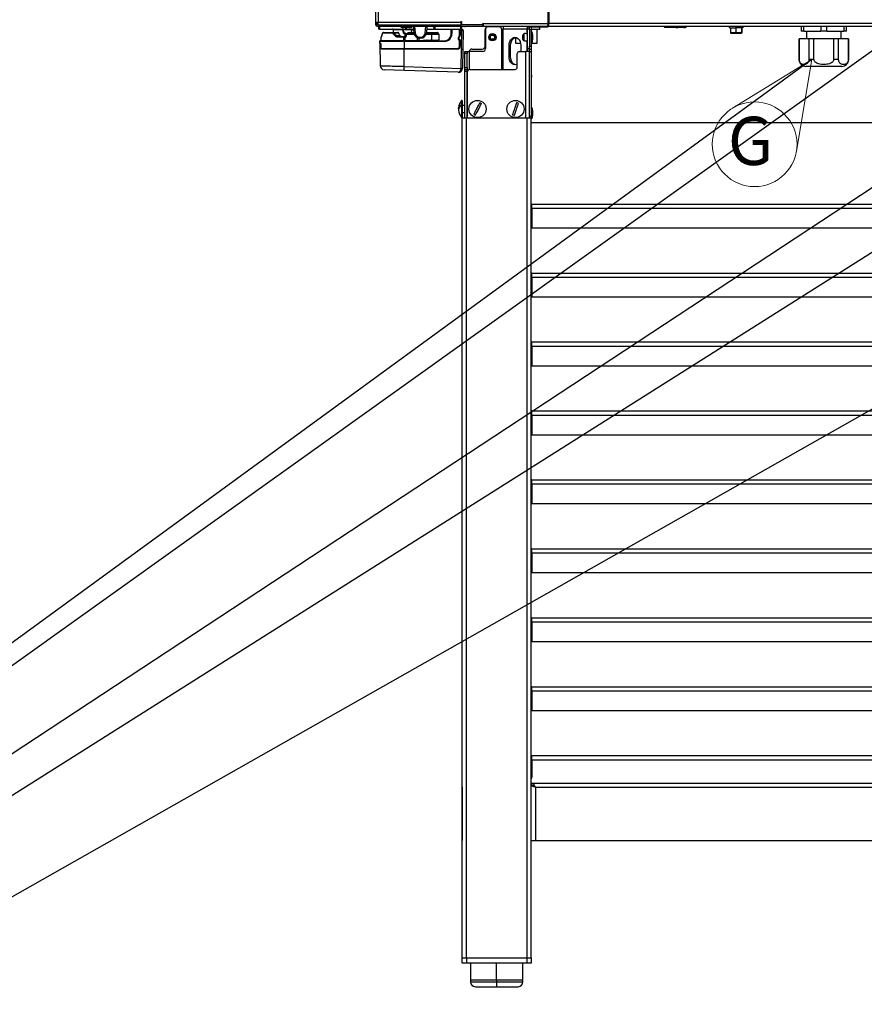
# Paper-space layout 'Sheet2' of a CAD drawing. Units: millimetres. Extents: x 0 to 382, y 0 to 280.
# Drawn here: x 114 to 175, y 56 to 128 of the extents above; entities that cross this region are included whole.
import ezdxf

# ---------------------------------------------------------------- set-up
doc = ezdxf.new("R2010")
doc.units = ezdxf.units.MM
doc.styles.add('SLDTEXTSTYLE0', font='TXT', dxfattribs={"width": 0.75})
doc.dimstyles.new('SLDDIMSTYLE4', dxfattribs={"dimtxt": 0.18, "dimasz": 3.302, "dimexe": 0, "dimexo": 0.0625, "dimgap": 0, "dimtad": 0, "dimtih": 1, "dimtoh": 1, "dimdec": 0, "dimrnd": 1e-09, "dimzin": 0, "dimdsep": 46, "dimtxsty": 'Standard', "dimblk1": 'NONE', "dimblk2": 'NONE', "dimsah": 1, "dimcen": 0.09, "dimadec": 0, "dimazin": 0, "dimtfac": 3.302, "dimtdec": 0, "dimtofl": 0, "dimtmove": 0, "dimatfit": 3, "dimldrblk": 'NONE', "dimfxl": 0, "dimfrac": 2, "dimtolj": 1, "dimtzin": 0, "dimarcsym": 0})

# ---------------------------------------------------------------- blocks, each defined once
blk = doc.blocks.new('SW_NOTE_0_10')
at = {"color": 0, "linetype": 'Continuous', "lineweight": 0}
for q in [(165.529, 121.465), (170.161, 118.345)]:
    blk.add_line((171.269, 124.989), q, dxfattribs=at)
blk.add_circle((167.134, 118.849), 3.069, dxfattribs=at)
at = {"color": 0, "linetype": 'Continuous', "lineweight": 0, "insert": (165.194, 120.848), "char_height": 3.5, "attachment_point": 1, "style": 'SLDTEXTSTYLE0'}
blk.add_mtext('G', dxfattribs=at)
blk = doc.blocks.new('_None')

psp = doc.layouts.new('Sheet2')

# ---------------------------------------------------------------- linework, layer by layer
at = {"color": 7, "linetype": 'Continuous', "lineweight": 25}
for p, q in [((139.645, 196.509), (139.645, 127.714)), ((152.22, 131.359), (152.22, 127.609)), ((152.145, 129.609), (152.145, 127.609)), ((139.645, 127.714), (139.845, 127.714)), ((139.645, 127.714), (139.645, 127.609)), ((139.645, 127.609), (139.745, 127.609)), ((139.745, 127.714), (139.745, 127.609)), ((139.818, 127.509), (139.775, 127.537)), ((139.845, 127.714), (145.845, 127.714)), ((139.845, 127.514), (139.845, 127.714)), ((139.845, 127.514), (145.845, 127.514)), ((139.845, 127.509), (139.845, 127.409)), ((139.845, 127.509), (145.895, 127.509)), ((139.845, 127.409), (147.445, 127.409)), ((139.863, 127.409), (139.863, 127.259)), ((139.873, 127.259), (139.863, 127.259)), ((139.895, 127.209), (139.891, 127.409)), ((139.945, 127.209), (139.895, 127.209)), ((139.941, 127.409), (139.945, 127.209)), ((139.945, 127.209), (141.841, 127.209)), ((140.507, 127.509), (140.507, 127.514)), ((140.695, 127.509), (140.695, 127.514)), ((140.945, 127.159), (140.945, 126.959)), ((141.485, 127.409), (141.485, 127.389)), ((141.656, 127.062), (141.656, 127.159)), ((141.657, 127.184), (141.657, 127.065)), ((141.681, 127.184), (142.274, 127.184)), ((141.681, 127.065), (141.681, 127.184)), ((141.685, 127.514), (141.685, 127.509)), ((142.084, 127.309), (141.685, 127.309)), ((141.891, 127.209), (141.841, 127.209)), ((141.893, 127.299), (141.891, 127.209)), ((141.891, 127.209), (142.423, 127.209)), ((142.085, 127.509), (142.085, 127.514)), ((142.274, 127.184), (142.274, 127.065)), ((142.285, 127.389), (142.285, 127.409)), ((142.291, 127.065), (142.291, 127.184)), ((142.396, 127.509), (142.396, 127.514)), ((142.448, 126.918), (142.405, 127.409)), ((143.384, 127.409), (143.341, 126.918)), ((143.367, 127.209), (143.898, 127.209)), ((143.393, 127.514), (143.393, 127.509)), ((143.893, 127.509), (143.893, 127.514)), ((143.898, 127.209), (143.895, 127.409)), ((143.948, 127.209), (143.898, 127.209)), ((143.945, 127.409), (143.948, 127.209)), ((143.948, 127.209), (145.845, 127.209)), ((145.095, 127.509), (145.095, 127.514)), ((145.145, 126.859), (145.145, 127.209)), ((145.282, 127.514), (145.282, 127.509)), ((145.795, 127.514), (145.795, 127.509)), ((145.795, 127.209), (145.795, 126.775)), ((145.817, 127.108), (145.811, 126.791)), ((145.817, 127.108), (145.817, 127.11)), ((145.917, 127.108), (145.817, 127.108)), ((145.845, 127.764), (145.895, 127.764)), ((145.845, 127.714), (145.845, 127.764)), ((145.845, 127.714), (145.845, 127.514)), ((145.845, 127.609), (145.895, 127.609)), ((145.845, 127.209), (145.848, 127.409)), ((145.895, 127.209), (145.845, 127.209)), ((145.867, 127.159), (145.917, 127.159)), ((145.893, 125.759), (145.917, 127.108)), ((145.895, 127.764), (145.895, 127.509)), ((147.445, 127.509), (145.895, 127.509)), ((145.898, 127.409), (145.895, 127.209)), ((145.917, 127.108), (145.917, 127.159)), ((145.917, 127.159), (145.967, 127.159)), ((146.017, 127.108), (145.993, 125.759)), ((147.345, 127.389), (146.165, 127.389)), ((147.345, 127.389), (147.345, 127.409)), ((147.445, 127.389), (147.345, 127.389)), ((147.445, 127.609), (147.495, 127.609)), ((147.445, 127.509), (147.445, 127.609)), ((147.445, 127.409), (147.445, 127.509)), ((147.495, 127.509), (147.445, 127.509)), ((147.445, 127.496), (147.495, 127.496)), ((147.445, 127.409), (147.445, 127.389)), ((147.495, 127.609), (152.145, 127.609)), ((147.495, 127.409), (147.495, 127.609)), ((147.495, 127.409), (152.145, 127.409)), ((147.545, 127.389), (147.545, 127.409)), ((148.941, 127.389), (147.545, 127.389)), ((147.595, 125.959), (147.595, 127.159)), ((147.631, 127.209), (147.631, 125.789)), ((148.642, 127.359), (147.781, 127.359)), ((148.792, 127.209), (148.898, 127.209)), ((150.631, 127.209), (148.898, 127.209)), ((150.631, 127.209), (150.675, 127.209)), ((150.675, 127.359), (150.825, 127.359)), ((150.675, 127.209), (150.675, 127.359)), ((150.825, 127.209), (150.675, 127.209)), ((150.675, 125.789), (150.675, 127.209)), ((150.825, 127.359), (150.825, 127.336)), ((150.825, 127.359), (150.945, 127.359)), ((150.825, 127.159), (150.825, 127.336)), ((150.945, 127.159), (150.825, 127.159)), ((150.825, 127.159), (150.825, 125.959)), ((150.945, 127.359), (152.151, 127.359)), ((150.945, 127.359), (150.945, 127.159)), ((151.558, 127.179), (150.945, 127.179)), ((150.945, 127.159), (150.945, 125.959)), ((151.364, 126.179), (151.364, 127.179)), ((151.558, 127.179), (151.558, 127.359)), ((152.145, 127.609), (152.145, 127.409)), ((152.22, 127.509), (152.145, 127.509)), ((152.151, 127.359), (152.151, 127.509)), ((152.195, 127.359), (152.151, 127.359)), ((152.195, 127.359), (152.195, 127.509)), ((152.22, 127.409), (152.22, 127.609)), ((219.17, 127.609), (152.22, 127.609)), ((152.22, 127.409), (219.17, 127.409)), ((160.565, 127.359), (160.565, 127.409)), ((160.565, 127.359), (160.615, 127.309)), ((161.415, 127.309), (160.615, 127.309)), ((161.415, 127.309), (161.465, 127.359)), ((161.465, 127.409), (161.465, 127.359)), ((161.995, 127.309), (161.595, 127.309)), ((162.195, 127.389), (162.195, 127.409)), ((165.22, 127.409), (165.333, 127.289)), ((165.333, 127.289), (165.382, 127.289)), ((165.382, 127.289), (165.769, 127.289)), ((165.382, 127.289), (165.382, 126.989)), ((165.763, 127.409), (165.769, 127.289)), ((166.181, 127.289), (165.769, 127.289)), ((165.769, 127.289), (165.769, 126.989)), ((166.256, 127.289), (166.181, 127.289)), ((166.181, 127.289), (166.181, 126.989)), ((166.207, 127.289), (166.207, 126.989)), ((166.256, 127.289), (166.37, 127.409)), ((170.495, 127.409), (170.495, 127.044)), ((170.704, 127.044), (170.704, 127.409)), ((171.935, 127.409), (171.935, 127.044)), ((172.354, 127.044), (172.354, 127.409)), ((173.585, 127.409), (173.585, 127.044)), ((173.795, 127.044), (173.795, 127.409)), ((140.045, 126.609), (140.045, 126.384)), ((140.151, 126.865), (140.097, 126.682)), ((140.848, 126.909), (140.191, 126.909)), ((140.237, 126.959), (140.874, 126.959)), ((140.874, 126.959), (141.286, 126.959)), ((141.354, 126.91), (140.995, 126.9)), ((141.442, 126.717), (141.157, 126.717)), ((141.717, 126.609), (141.273, 126.609)), ((141.287, 126.659), (141.718, 126.659)), ((141.658, 127.043), (141.656, 127.062)), ((141.69, 126.914), (141.658, 127.043)), ((141.661, 127.054), (141.73, 126.923)), ((141.785, 126.609), (141.717, 126.609)), ((141.717, 126.384), (141.717, 126.609)), ((141.718, 126.659), (141.787, 126.659)), ((141.83, 126.909), (141.751, 126.909)), ((141.785, 126.609), (141.785, 126.384)), ((141.804, 126.609), (141.785, 126.609)), ((141.787, 126.659), (141.807, 126.659)), ((141.789, 126.909), (141.789, 126.684)), ((141.789, 126.684), (141.832, 126.684)), ((141.789, 126.684), (141.789, 126.684)), ((141.831, 126.868), (141.83, 126.909)), ((141.88, 126.818), (141.832, 126.818)), ((141.832, 126.684), (141.832, 126.818)), ((141.832, 126.684), (141.88, 126.684)), ((141.88, 126.818), (141.88, 126.684)), ((142.149, 126.959), (142.444, 126.959)), ((142.24, 126.959), (142.288, 127.055)), ((142.846, 126.63), (142.943, 126.63)), ((142.846, 126.63), (142.846, 126.553)), ((142.943, 126.553), (142.846, 126.553)), ((142.943, 126.63), (142.943, 126.553)), ((143.141, 126.384), (143.187, 126.429)), ((143.187, 126.429), (143.233, 126.384)), ((143.195, 126.422), (143.195, 126.359)), ((143.282, 126.384), (143.328, 126.429)), ((143.328, 126.429), (143.374, 126.384)), ((143.345, 126.959), (143.745, 126.959)), ((143.423, 126.384), (143.469, 126.429)), ((143.469, 126.429), (143.515, 126.384)), ((143.564, 126.384), (143.61, 126.429)), ((143.61, 126.429), (143.656, 126.384)), ((143.705, 126.384), (143.745, 126.423)), ((143.745, 126.934), (143.745, 126.959)), ((143.745, 126.959), (144.158, 126.959)), ((143.745, 126.934), (143.745, 126.893)), ((144.201, 126.934), (143.745, 126.934)), ((143.745, 126.893), (144.224, 126.893)), ((143.745, 126.893), (143.745, 126.818)), ((144.245, 126.818), (143.745, 126.818)), ((143.745, 126.423), (143.745, 126.818)), ((143.751, 126.429), (143.745, 126.423)), ((143.797, 126.384), (143.751, 126.429)), ((143.892, 126.429), (143.846, 126.384)), ((143.938, 126.384), (143.892, 126.429)), ((143.935, 126.385), (143.912, 126.408)), ((144.033, 126.429), (143.987, 126.384)), ((144.079, 126.384), (144.033, 126.429)), ((144.174, 126.429), (144.128, 126.384)), ((144.193, 126.41), (144.174, 126.429)), ((144.201, 126.934), (144.224, 126.893)), ((144.245, 126.818), (144.245, 126.431)), ((145.195, 126.859), (145.145, 126.859)), ((145.66, 126.454), (145.66, 126.572)), ((145.685, 126.572), (145.66, 126.572)), ((145.685, 126.454), (145.66, 126.454)), ((145.666, 126.597), (145.745, 126.732)), ((145.688, 126.584), (145.666, 126.597)), ((145.685, 126.453), (145.685, 126.572)), ((145.685, 126.572), (145.685, 126.454)), ((145.688, 126.584), (145.81, 126.786)), ((145.766, 126.72), (145.688, 126.584)), ((145.795, 126.428), (145.71, 126.428)), ((145.745, 126.404), (145.71, 126.404)), ((145.745, 126.732), (145.795, 126.775)), ((145.766, 126.72), (145.745, 126.732)), ((145.745, 125.959), (145.745, 126.404)), ((145.795, 126.404), (145.745, 126.404)), ((145.791, 126.763), (145.766, 126.72)), ((145.795, 126.761), (145.795, 126.775)), ((145.795, 126.428), (145.805, 126.418)), ((145.795, 126.404), (145.795, 126.428)), ((145.795, 126.404), (145.795, 125.959)), ((145.805, 126.418), (145.797, 125.955)), ((145.811, 126.791), (145.81, 126.786)), ((149.792, 126.598), (149.792, 126.179)), ((150.345, 126.463), (150.345, 126.764)), ((150.965, 127.014), (150.945, 127.014)), ((151.045, 126.811), (151.045, 126.416)), ((165.472, 126.889), (165.382, 126.989)), ((165.393, 126.929), (165.433, 126.889)), ((165.472, 126.889), (165.433, 126.889)), ((166.156, 126.889), (165.472, 126.889)), ((166.156, 126.889), (166.196, 126.929)), ((166.207, 126.989), (166.2, 126.942)), ((170.348, 126.489), (170.348, 124.989)), ((170.36, 126.489), (170.348, 126.489)), ((170.36, 124.989), (170.36, 126.489)), ((171.071, 126.489), (170.36, 126.489)), ((170.704, 127.044), (170.495, 127.044)), ((170.704, 127.044), (171.935, 127.044)), ((170.895, 127.044), (170.895, 126.489)), ((171.071, 126.489), (171.071, 124.989)), ((171.434, 126.489), (171.071, 126.489)), ((171.434, 124.989), (171.434, 126.489)), ((172.855, 126.489), (171.434, 126.489)), ((172.354, 127.044), (171.935, 127.044)), ((172.354, 127.044), (173.585, 127.044)), ((172.855, 126.489), (172.855, 124.989)), ((173.218, 126.489), (172.855, 126.489)), ((173.218, 124.989), (173.218, 126.489)), ((173.929, 126.489), (173.218, 126.489)), ((173.395, 126.489), (173.395, 127.044)), ((173.795, 127.044), (173.585, 127.044)), ((173.929, 126.489), (173.929, 124.989)), ((173.941, 126.489), (173.929, 126.489)), ((173.941, 124.989), (173.941, 126.489)), ((139.945, 126.309), (139.945, 126.159)), ((139.945, 126.159), (140.051, 126.159)), ((139.969, 126.148), (139.997, 124.551)), ((139.995, 126.359), (141.745, 126.359)), ((140.051, 126.159), (140.051, 125.809)), ((140.051, 125.809), (141.745, 125.809)), ((141.745, 125.759), (140.102, 125.759)), ((141.717, 126.384), (141.785, 126.384)), ((141.745, 126.359), (141.745, 126.309)), ((141.745, 126.359), (144.645, 126.359)), ((141.745, 126.309), (141.745, 125.809)), ((144.645, 126.309), (141.745, 126.309)), ((141.745, 125.759), (141.745, 125.809)), ((141.745, 125.809), (145.595, 125.809)), ((141.745, 124.501), (141.745, 125.759)), ((145.597, 125.759), (141.745, 125.759)), ((141.785, 126.384), (142.695, 126.384)), ((142.695, 126.384), (142.795, 126.384)), ((142.795, 126.384), (143.141, 126.384)), ((142.795, 126.359), (142.795, 126.384)), ((143.141, 126.384), (143.125, 126.367)), ((143.233, 126.384), (143.282, 126.384)), ((143.236, 126.38), (143.233, 126.384)), ((143.282, 126.384), (143.279, 126.38)), ((143.374, 126.384), (143.423, 126.384)), ((143.377, 126.38), (143.374, 126.384)), ((143.423, 126.384), (143.42, 126.38)), ((143.515, 126.384), (143.564, 126.384)), ((143.518, 126.38), (143.515, 126.384)), ((143.564, 126.384), (143.561, 126.38)), ((143.656, 126.384), (143.705, 126.384)), ((143.659, 126.38), (143.656, 126.384)), ((143.695, 126.359), (143.695, 126.375)), ((143.705, 126.384), (143.702, 126.38)), ((143.797, 126.384), (143.846, 126.384)), ((143.8, 126.38), (143.797, 126.384)), ((143.839, 126.377), (143.82, 126.359)), ((143.846, 126.384), (143.843, 126.38)), ((143.938, 126.384), (143.987, 126.384)), ((143.941, 126.38), (143.938, 126.384)), ((143.962, 126.359), (143.944, 126.376)), ((143.987, 126.384), (143.984, 126.38)), ((144.079, 126.384), (144.128, 126.384)), ((144.082, 126.38), (144.079, 126.384)), ((144.128, 126.384), (144.125, 126.38)), ((144.645, 126.309), (144.645, 126.359)), ((145.595, 125.759), (145.595, 125.809)), ((145.745, 125.959), (145.795, 125.959)), ((145.869, 124.364), (145.893, 125.759)), ((145.893, 125.759), (145.993, 125.759)), ((145.993, 125.759), (145.969, 124.364)), ((146.645, 125.759), (147.395, 125.759)), ((149.34, 125.209), (149.34, 126.009)), ((149.34, 126.009), (149.446, 126.009)), ((149.446, 125.209), (149.446, 126.009)), ((149.792, 126.179), (149.806, 126.179)), ((149.806, 126.179), (150.171, 126.179)), ((150.189, 126.009), (150.189, 125.579)), ((150.675, 125.789), (150.825, 125.789)), ((150.675, 125.579), (150.675, 125.789)), ((150.825, 125.959), (150.945, 125.959)), ((150.825, 125.759), (150.825, 125.959)), ((150.825, 125.759), (150.945, 125.759)), ((150.825, 125.579), (150.825, 125.759)), ((150.945, 126.214), (150.965, 126.214)), ((150.945, 126.179), (151.364, 126.179)), ((150.945, 125.959), (150.945, 125.759)), ((150.945, 125.759), (150.945, 125.559)), ((146.141, 125.579), (146.291, 125.579)), ((146.141, 125.429), (146.141, 125.579)), ((146.291, 125.429), (146.141, 125.429)), ((146.141, 124.429), (146.141, 125.429)), ((146.291, 125.579), (146.291, 125.429)), ((146.291, 125.579), (146.441, 125.579)), ((146.291, 124.429), (146.291, 125.429)), ((147.421, 125.579), (146.441, 125.579)), ((149.34, 125.209), (149.446, 125.209)), ((149.925, 124.429), (149.925, 125.429)), ((150.075, 125.579), (150.525, 125.579)), ((150.825, 125.579), (150.525, 125.579)), ((150.825, 120.853), (150.825, 125.579)), ((150.945, 125.559), (150.825, 125.559)), ((150.945, 125.559), (150.945, 120.884)), ((171.434, 124.989), (171.071, 124.989)), ((173.218, 124.989), (172.855, 124.989)), ((141.734, 124.206), (140.287, 124.257)), ((141.745, 124.501), (145.869, 124.357)), ((146.141, 124.429), (146.291, 124.429)), ((146.141, 124.279), (146.141, 124.429)), ((146.141, 124.279), (146.291, 124.279)), ((146.141, 124.129), (146.141, 124.279)), ((146.291, 124.429), (146.291, 124.279)), ((146.291, 124.279), (146.291, 124.129)), ((146.477, 124.279), (149.775, 124.279)), ((173.441, 124.489), (170.848, 124.489)), ((145.658, 124.069), (141.734, 124.206)), ((146.291, 124.129), (146.141, 124.129)), ((146.141, 120.734), (146.141, 124.129)), ((146.291, 120.734), (146.291, 124.129)), ((146.327, 120.734), (146.327, 124.129)), ((150.945, 123.859), (150.984, 123.859)), ((150.945, 123.709), (150.984, 123.709)), ((150.984, 123.709), (150.984, 123.859)), ((145.795, 121.707), (145.795, 121.604)), ((145.945, 122.034), (145.895, 122.034)), ((145.895, 122.034), (145.895, 120.877)), ((145.945, 122.034), (145.945, 120.877)), ((146.141, 121.659), (145.945, 121.659)), ((146.327, 121.769), (146.301, 121.769)), ((150.965, 121.514), (150.945, 121.514)), ((145.895, 120.877), (145.895, 120.784)), ((145.895, 120.784), (145.945, 120.784)), ((145.945, 121.159), (146.141, 121.159)), ((145.945, 120.877), (145.945, 120.784)), ((145.945, 59.859), (145.945, 120.734)), ((146.245, 120.734), (145.945, 120.734)), ((146.245, 59.859), (146.245, 120.734)), ((150.645, 120.734), (146.245, 120.734)), ((146.301, 121.049), (146.327, 121.049)), ((150.645, 59.859), (150.645, 120.734)), ((150.945, 120.734), (150.645, 120.734)), ((150.825, 120.884), (150.945, 120.884)), ((150.825, 120.734), (150.825, 120.853)), ((150.945, 120.884), (150.945, 120.734)), ((150.945, 72.364), (150.945, 120.734)), ((150.945, 120.714), (150.965, 120.714)), ((151.045, 121.314), (151.045, 120.914)), ((150.945, 120.429), (216.445, 120.429)), ((150.945, 114.534), (150.995, 114.534)), ((150.995, 114.514), (150.995, 114.534)), ((150.995, 114.514), (216.195, 114.514)), ((150.995, 114.214), (150.995, 114.514)), ((150.995, 114.214), (216.195, 114.214)), ((150.995, 114.214), (150.995, 112.764)), ((216.395, 112.764), (150.945, 112.764)), ((150.945, 109.534), (150.995, 109.534)), ((150.995, 109.514), (150.995, 109.534)), ((150.995, 109.514), (216.195, 109.514)), ((150.995, 109.214), (150.995, 109.514)), ((150.995, 109.214), (216.195, 109.214)), ((150.995, 109.214), (150.995, 107.764)), ((216.395, 107.764), (150.945, 107.764)), ((150.945, 104.534), (150.995, 104.534)), ((150.995, 104.514), (150.995, 104.534)), ((150.995, 104.514), (216.195, 104.514)), ((150.995, 104.214), (150.995, 104.514)), ((150.995, 104.214), (216.195, 104.214)), ((150.995, 104.214), (150.995, 102.764)), ((216.395, 102.764), (150.945, 102.764)), ((150.945, 99.534), (150.995, 99.534)), ((150.995, 99.514), (150.995, 99.534)), ((150.995, 99.514), (216.195, 99.514)), ((150.995, 99.214), (150.995, 99.514)), ((150.995, 99.214), (216.195, 99.214)), ((150.995, 99.214), (150.995, 97.764)), ((216.395, 97.764), (150.945, 97.764)), ((150.945, 94.534), (150.995, 94.534)), ((150.995, 94.514), (150.995, 94.534)), ((150.995, 94.514), (216.195, 94.514)), ((150.995, 94.214), (150.995, 94.514)), ((150.995, 94.214), (216.195, 94.214)), ((150.995, 94.214), (150.995, 92.764)), ((216.395, 92.764), (150.945, 92.764)), ((150.945, 89.534), (150.995, 89.534)), ((150.995, 89.514), (150.995, 89.534)), ((150.995, 89.514), (216.195, 89.514)), ((150.995, 89.214), (150.995, 89.514)), ((150.995, 89.214), (216.195, 89.214)), ((150.995, 89.214), (150.995, 87.764)), ((216.395, 87.764), (150.945, 87.764)), ((150.945, 84.534), (150.995, 84.534)), ((150.995, 84.514), (150.995, 84.534)), ((150.995, 84.514), (216.195, 84.514)), ((150.995, 84.214), (150.995, 84.514)), ((150.995, 84.214), (216.195, 84.214)), ((150.995, 84.214), (150.995, 82.764)), ((216.395, 82.764), (150.945, 82.764)), ((150.945, 79.534), (150.995, 79.534)), ((150.995, 79.514), (150.995, 79.534)), ((150.995, 79.514), (216.195, 79.514)), ((150.995, 79.214), (150.995, 79.514)), ((150.995, 79.214), (216.195, 79.214)), ((150.995, 79.214), (150.995, 77.764)), ((216.395, 77.764), (150.945, 77.764)), ((150.945, 74.534), (150.995, 74.534)), ((150.995, 74.514), (150.995, 74.534)), ((150.995, 74.514), (216.195, 74.514)), ((150.995, 74.214), (150.995, 74.514)), ((150.995, 74.214), (216.195, 74.214)), ((150.995, 74.214), (150.995, 72.964)), ((145.935, 72.224), (145.945, 72.275)), ((145.935, 72.224), (145.935, 68.364)), ((150.945, 72.524), (216.445, 72.524)), ((150.945, 72.524), (150.945, 72.374)), ((150.992, 72.364), (150.945, 72.364)), ((150.945, 68.364), (150.945, 72.364)), ((151.245, 72.224), (216.145, 72.224)), ((151.245, 72.224), (151.245, 68.364)), ((145.935, 68.364), (145.945, 68.364)), ((150.945, 68.364), (151.245, 68.364)), ((150.945, 59.859), (150.945, 68.364)), ((151.245, 68.364), (216.145, 68.364)), ((145.945, 59.459), (145.945, 59.859)), ((145.945, 59.859), (146.245, 59.859)), ((146.245, 59.459), (145.945, 59.459)), ((146.245, 59.859), (146.245, 59.459)), ((146.245, 59.859), (150.645, 59.859)), ((150.645, 59.459), (146.245, 59.459)), ((146.545, 59.459), (146.545, 58.259)), ((150.345, 58.259), (150.345, 59.459)), ((150.645, 59.459), (150.645, 59.859)), ((150.645, 59.859), (150.945, 59.859)), ((150.945, 59.459), (150.645, 59.459)), ((150.945, 59.859), (150.945, 59.459)), ((146.545, 58.259), (146.545, 58.109)), ((146.545, 58.259), (148.433, 58.259)), ((146.545, 58.259), (148.445, 58.259)), ((148.433, 58.259), (150.345, 58.259)), ((148.445, 58.109), (148.445, 58.259)), ((148.445, 58.259), (150.345, 58.259)), ((148.445, 57.759), (148.445, 58.109)), ((150.345, 58.109), (150.345, 58.259)), ((146.895, 57.759), (148.445, 57.759)), ((148.445, 57.759), (149.995, 57.759))]:
    psp.add_line(p, q, dxfattribs=at)
at = {"color": 8, "linetype": 'Continuous', "lineweight": 25}
for p, q in [((139.845, 196.509), (139.845, 127.714)), ((139.818, 127.714), (139.818, 127.512)), ((139.873, 127.409), (139.873, 127.259)), ((139.894, 127.259), (139.873, 127.259)), ((140.557, 127.514), (140.557, 127.509)), ((141.656, 127.159), (140.945, 127.159)), ((141.657, 127.184), (141.681, 127.184)), ((141.841, 127.209), (141.843, 127.299)), ((142.274, 127.184), (142.291, 127.184)), ((142.407, 127.391), (142.285, 127.391)), ((142.427, 127.159), (142.291, 127.159)), ((142.476, 127.514), (142.476, 127.509)), ((142.485, 127.409), (142.528, 126.922)), ((143.261, 126.922), (143.304, 127.409)), ((143.313, 127.509), (143.313, 127.514)), ((143.895, 127.391), (143.383, 127.391)), ((145.195, 127.209), (145.195, 126.859)), ((145.232, 127.509), (145.232, 127.514)), ((145.745, 127.509), (145.745, 127.514)), ((145.745, 126.732), (145.745, 127.209)), ((146.165, 127.409), (146.165, 127.389)), ((148.792, 127.209), (148.792, 124.279)), ((148.898, 124.279), (148.898, 127.209)), ((150.631, 127.209), (150.631, 126.858)), ((150.843, 127.359), (150.843, 127.409)), ((152.22, 127.709), (152.145, 127.709)), ((140.062, 126.609), (140.045, 126.609)), ((140.097, 126.695), (140.097, 126.682)), ((141.656, 127.062), (141.657, 127.062)), ((141.657, 127.065), (141.681, 127.065)), ((141.658, 127.043), (141.666, 127.045)), ((141.789, 126.859), (141.758, 126.859)), ((141.789, 126.909), (141.789, 126.684)), ((141.878, 126.919), (141.879, 126.893)), ((141.879, 126.893), (142.451, 126.893)), ((142.47, 126.818), (141.88, 126.818)), ((142.447, 126.934), (141.967, 126.934)), ((142.291, 127.065), (142.274, 127.065)), ((142.695, 126.384), (142.695, 126.583)), ((142.795, 126.556), (142.795, 126.384)), ((143.745, 126.818), (143.319, 126.818)), ((143.338, 126.893), (143.745, 126.893)), ((143.745, 126.934), (143.343, 126.934)), ((143.453, 126.359), (143.453, 126.414)), ((145.71, 126.428), (145.71, 126.404)), ((145.745, 126.428), (145.745, 126.404)), ((150.396, 126.851), (150.396, 126.376)), ((141.745, 126.309), (139.945, 126.309)), ((140.051, 126.148), (139.969, 126.148)), ((140.045, 126.384), (141.717, 126.384)), ((150.631, 126.369), (150.631, 125.579)), ((146.441, 125.579), (146.441, 124.274)), ((150.525, 125.579), (150.525, 120.734)), ((170.36, 124.989), (170.348, 124.989)), ((173.941, 124.989), (173.929, 124.989)), ((146.301, 121.769), (146.301, 121.409)), ((146.301, 121.409), (146.301, 121.049)), ((150.965, 120.714), (150.965, 120.729)), ((148.433, 58.259), (148.433, 59.459)), ((146.545, 58.109), (148.445, 58.109)), ((148.445, 58.109), (150.345, 58.109))]:
    psp.add_line(p, q, dxfattribs=at)
at = {"color": 7, "linetype": 'Continuous', "lineweight": 25, "flags": 128}
for points in [[(142.282, 127.209), (142.28, 127.208), (142.279, 127.207), (142.277, 127.204), (142.276, 127.201), (142.275, 127.198), (142.274, 127.193), (142.274, 127.189), (142.274, 127.184)], [(141.66, 127.053), (141.66, 127.053), (141.661, 127.054), (141.661, 127.054)], [(141.728, 126.922), (141.729, 126.922), (141.73, 126.923)], [(141.831, 126.868), (141.833, 126.873), (141.836, 126.878), (141.84, 126.882), (141.846, 126.885), (141.853, 126.889), (141.861, 126.891), (141.87, 126.893), (141.879, 126.893)], [(142.288, 127.054), (142.288, 127.054), (142.288, 127.055)], [(149.34, 126.009), (149.355, 126.164), (149.397, 126.309), (149.464, 126.433), (149.552, 126.528), (149.655, 126.588), (149.764, 126.609), (149.874, 126.588), (149.977, 126.528), (150.064, 126.433), (150.132, 126.309), (150.174, 126.164), (150.189, 126.009)], [(149.446, 126.009), (149.461, 126.164), (149.503, 126.309), (149.57, 126.433), (149.658, 126.528), (149.761, 126.588), (149.817, 126.604)], [(149.925, 124.653), (149.874, 124.629), (149.764, 124.609), (149.655, 124.629), (149.552, 124.689), (149.464, 124.784), (149.397, 124.909), (149.355, 125.053), (149.34, 125.209)], [(149.817, 124.613), (149.761, 124.629), (149.658, 124.689), (149.57, 124.784), (149.503, 124.909), (149.461, 125.053), (149.446, 125.209)]]:
    psp.add_lwpolyline(points, dxfattribs=at)
at = {"color": 7, "linetype": 'Continuous', "lineweight": 25}
for centre, radius in [((148.131, 126.614), 0.27), ((148.131, 126.614), 0.238), ((148.131, 126.614), 0.15), ((147.05, 121.409), 0.625), ((149.8, 121.409), 0.625)]:
    psp.add_circle(centre, radius, dxfattribs=at)
for centre, radius, start, end in [((139.845, 127.609), 0.2, 180, 270), ((139.845, 127.609), 0.1, 180, 270), ((139.913, 127.259), 0.05, 180, 248.21902), ((140.895, 127.159), 0.05, 0, 90), ((141.632, 127.184), 0.025, 0, 90), ((141.513, 127.19), 0.168, 357.87394, 6.40188), ((142.316, 127.184), 0.025, 90, 180), ((145.867, 127.109), 0.05, 90, 179), ((145.967, 127.109), 0.05, 359, 90), ((146.165, 127.609), 0.22, 245.38002, 270), ((147.795, 127.159), 0.2, 117.44526, 180), ((147.781, 127.209), 0.15, 90, 180), ((148.642, 127.209), 0.15, 0, 90), ((149.274, 127.214), 0.376, 148.88587, 180.88529), ((151.006, 127.214), 0.376, 148.88587, 180.88529), ((140.095, 126.609), 0.05, 90, 180), ((140.242, 126.866), 0.0931, 88.92938, 172.72642), ((141.682, 127.065), 0.025, 180, 207.58129), ((142.494, 126.621), 0.777, 177.23448, 180.9212), ((141.751, 126.934), 0.025, 207.59383, 269.99944), ((140.008, 126.927), 1.743, 359.38353, 0.20548), ((142.487, 126.871), 0.728, 177.04923, 180.9832), ((142.037, 126.621), 0.252, 171.45174, 182.83058), ((142.056, 126.621), 0.252, 171.45174, 182.83058), ((142.266, 127.065), 0.025, 333.58379, 0), ((142.458, 127.493), 0.575, 269.02585, 276.97965), ((142.846, 126.953), 0.4, 185, 270), ((142.846, 126.95), 0.32, 185, 270), ((142.943, 126.95), 0.32, 270, 355), ((142.943, 126.953), 0.4, 270, 355), ((143.331, 127.493), 0.575, 263.02035, 270.97415), ((143.891, 126.387), 0.03, 45, 123.26233), ((144.158, 126.909), 0.05, 30, 90), ((144.095, 126.818), 0.15, 0, 30), ((144.645, 126.859), 0.55, 270, 0), ((144.645, 126.859), 0.5, 270, 0), ((145.71, 126.572), 0.05, 149.93142, 180), ((145.71, 126.454), 0.05, 180, 270), ((145.71, 126.572), 0.025, 149, 180), ((145.71, 126.572), 0.025, 149.93142, 180), ((145.71, 126.454), 0.025, 180, 234.23199), ((145.71, 126.453), 0.025, 180, 270), ((145.77, 126.404), 0.025, 0, 83.18362), ((145.77, 126.775), 0.025, 329.93142, 0), ((150.445, 126.764), 0.1, 119.1964, 180), ((150.445, 126.463), 0.1, 180, 240.8036), ((150.52, 126.63), 0.254, 52.34992, 119.1964), ((150.52, 126.597), 0.254, 240.8036, 307.65008), ((139.995, 126.309), 0.05, 90, 180), ((139.979, 126.149), 0.01, 90, 181), ((140.07, 126.384), 0.025, 180, 270), ((142.106, 126.377), 0.389, 179.0788, 182.76552), ((141.911, 126.377), 0.126, 177.16942, 188.54826), ((142.821, 126.377), 0.126, 177.16942, 188.54826), ((145.595, 125.959), 0.2, 270, 0), ((145.595, 125.959), 0.15, 270, 0), ((145.597, 125.959), 0.2, 270, 359), ((146.645, 125.559), 0.2, 90, 174.26083), ((147.395, 125.959), 0.2, 270, 0), ((147.421, 125.789), 0.21, 270, 0), ((150.075, 125.429), 0.15, 90, 180), ((170.848, 124.989), 0.5, 180, 270), ((173.441, 124.989), 0.5, 270, 0), ((140.297, 124.557), 0.3, 181.14391, 268), ((21.577, 128.624), 120.238, 357.89425, 358.03471), ((145.669, 124.369), 0.3, 268, 357.00061), ((145.669, 124.367), 0.2, 357.00061, 359), ((145.919, 125.797), 1.434, 268.00162, 271.99838), ((145.969, 125.788), 1.434, 266.00363, 269.99637), ((145.669, 124.369), 0.3, 357.00061, 359), ((146.477, 124.129), 0.15, 90, 180), ((149.775, 124.429), 0.15, 270, 360), ((146.675, 121.408), 1, 141.26055, 175.90733), ((146.301, 121.779), 0.01, 180, 270), ((147.05, 121.409), 0.474, 54.30204, 68.84033), ((149.8, 121.409), 0.474, 64.30204, 78.84033), ((146.675, 121.409), 1, 184.1379, 218.73945), ((146.301, 121.039), 0.01, 90, 180), ((147.05, 121.409), 0.474, 234.30204, 248.84033), ((149.8, 121.409), 0.474, 244.30204, 258.84033), ((150.795, 72.964), 0.2, 318.59038, 0), ((146.895, 58.109), 0.35, 180, 270), ((149.995, 58.109), 0.35, 270, 0)]:
    psp.add_arc(centre, radius, start, end, dxfattribs=at)
at = {"color": 8, "linetype": 'Continuous', "lineweight": 25}
for centre, radius, start, end in [((139.923, 127.259), 0.0501, 179.91866, 235.33991), ((141.984, 126.479), 0.659, 117.31399, 119.28276), ((141.323, 128.319), 1.451, 284.66509, 286.28217), ((138.353, 133.426), 7.328, 297.4413, 297.62406), ((142.255, 127.022), 0.0467, 43.95132, 65.72846)]:
    psp.add_arc(centre, radius, start, end, dxfattribs=at)
at = {"color": 7, "linetype": 'Continuous', "lineweight": 25}
for centre, major_axis, ratio, start_param, end_param in [((145.917, 127.109), (0.1, -0.001), 0.008724, 4.712617, 6.283109), ((141.804, 126.684), (0.0753, 0), 0.995975, 4.712389, 6.283185), ((141.807, 126.684), (0.0254, 0), 0.985313, 4.712389, 6.283185), ((141.827, 126.818), (0, 0.1), 0.052988, 4.712389, 5.235988), ((141.877, 126.818), (0, 0.15), 0.018679, 4.712389, 5.235988), ((145.669, 124.369), (0.01, 0.3), 0.66687, 3.141593, 4.694946)]:
    psp.add_ellipse(centre, major_axis=major_axis, ratio=ratio, start_param=start_param, end_param=end_param, dxfattribs=at)
at = {"color": 8, "linetype": 'Continuous', "lineweight": 25}
for points, knots in [([(141.49, 127.389), (141.488, 127.389), (141.48, 127.389), (141.524, 127.389), (141.621, 127.389), (141.763, 127.389), (141.922, 127.389), (142.075, 127.389), (142.201, 127.389), (142.274, 127.389), (142.296, 127.389), (142.274, 127.389), (142.269, 127.389)], [0, 0, 0, 0, 0.02699, 0.144042, 0.261093, 0.378145, 0.495197, 0.612248, 0.7293, 0.846352, 0.963404, 1, 1, 1, 1]), ([(161.465, 127.389), (161.479, 127.389), (161.52, 127.389), (161.639, 127.389), (161.794, 127.389), (161.952, 127.389), (162.084, 127.389), (162.177, 127.389), (162.189, 127.389), (162.195, 127.389)], [0, 0, 0, 0, 0.083109, 0.235925, 0.38874, 0.541555, 0.69437, 0.847185, 1, 1, 1, 1]), ([(140.08, 126.646), (140.079, 126.646), (140.072, 126.641), (140.064, 126.628), (140.063, 126.615), (140.062, 126.609)], [0, 0, 0, 0, 0.100011, 0.550006, 1, 1, 1, 1]), ([(142.274, 127.065), (142.261, 127.04), (142.244, 127.005), (142.226, 126.97), (142.22, 126.959)], [0, 0, 0, 0, 0.6919, 1, 1, 1, 1]), ([(150.965, 126.221), (150.965, 126.22), (150.965, 126.218), (150.965, 126.283), (150.965, 126.398), (150.965, 126.549), (150.965, 126.708), (150.965, 126.855), (150.965, 126.961), (150.965, 127.014), (150.965, 127.008), (150.965, 127.006)], [0, 0, 0, 0, 0.074391, 0.199391, 0.324391, 0.449391, 0.574391, 0.699391, 0.824391, 0.949391, 1, 1, 1, 1]), ([(140.003, 124.551), (140.003, 124.551), (140.003, 124.551), (140.06, 124.55), (140.164, 124.547), (140.316, 124.542), (140.507, 124.537), (140.735, 124.53), (140.989, 124.523), (141.267, 124.515), (141.521, 124.507), (141.683, 124.503), (141.745, 124.501)], [0, 0, 0, 0, 0.073741, 0.1794929, 0.2883112, 0.3940727, 0.5028995, 0.6086948, 0.7175558, 0.8233943, 0.9323002, 1, 1, 1, 1]), ([(150.965, 120.888), (150.965, 120.912), (150.965, 120.977), (150.965, 121.115), (150.965, 121.271), (150.965, 121.403), (150.965, 121.496), (150.965, 121.508), (150.965, 121.514)], [0, 0, 0, 0, 0.100409, 0.280327, 0.460246, 0.640164, 0.820082, 1, 1, 1, 1])]:
    psp.add_open_spline(points, degree=3, knots=knots, dxfattribs=at)
at = {"color": 7, "linetype": 'Continuous', "lineweight": 25}
for points, knots in [([(141.485, 127.389), (141.485, 127.386), (141.485, 127.381), (141.489, 127.371), (141.499, 127.357), (141.518, 127.343), (141.556, 127.326), (141.613, 127.312), (141.661, 127.31), (141.685, 127.309)], [0, 0, 0, 0, 0.03268, 0.067644, 0.148958, 0.251648, 0.3776, 0.681095, 1, 1, 1, 1]), ([(142.084, 127.309), (142.108, 127.31), (142.157, 127.312), (142.213, 127.326), (142.251, 127.343), (142.27, 127.357), (142.28, 127.371), (142.284, 127.381), (142.284, 127.386), (142.285, 127.389)], [0, 0, 0, 0, 0.318905, 0.6224, 0.748352, 0.851042, 0.932356, 0.96732, 1, 1, 1, 1]), ([(161.443, 127.337), (161.446, 127.335), (161.471, 127.323), (161.522, 127.312), (161.57, 127.31), (161.595, 127.309)], [0, 0, 0, 0, 0.072916, 0.524448, 1, 1, 1, 1]), ([(161.995, 127.309), (162.019, 127.31), (162.067, 127.312), (162.124, 127.326), (162.161, 127.343), (162.18, 127.357), (162.19, 127.371), (162.194, 127.381), (162.194, 127.386), (162.195, 127.389)], [0, 0, 0, 0, 0.321428, 0.626622, 0.752682, 0.854756, 0.934591, 0.968508, 1, 1, 1, 1]), ([(140.097, 126.682), (140.092, 126.665), (140.083, 126.633), (140.07, 126.612), (140.065, 126.61), (140.062, 126.609)], [0, 0, 0, 0, 0.426724, 0.743562, 1, 1, 1, 1]), ([(140.097, 126.695), (140.096, 126.691), (140.091, 126.672), (140.085, 126.655), (140.079, 126.644), (140.08, 126.645), (140.08, 126.645)], [0, 0, 0, 0, 0.137196, 0.640522, 0.932032, 1, 1, 1, 1]), ([(140.159, 126.906), (140.151, 126.883), (140.127, 126.813), (140.11, 126.742), (140.099, 126.694)], [0, 0, 0, 0, 0.325434, 1, 1, 1, 1]), ([(140.191, 126.909), (140.187, 126.908), (140.176, 126.906), (140.162, 126.891), (140.154, 126.873), (140.151, 126.865)], [0, 0, 0, 0, 0.277624, 0.698035, 1, 1, 1, 1]), ([(140.218, 126.954), (140.213, 126.953), (140.198, 126.951), (140.181, 126.936), (140.172, 126.923), (140.169, 126.918)], [0, 0, 0, 0, 0.236255, 0.725457, 1, 1, 1, 1]), ([(140.94, 126.865), (140.928, 126.876), (140.909, 126.893), (140.877, 126.906), (140.858, 126.908), (140.848, 126.909)], [0, 0, 0, 0, 0.427604, 0.696789, 1, 1, 1, 1]), ([(140.874, 126.959), (140.874, 126.959), (140.888, 126.959), (140.92, 126.954), (140.962, 126.933), (140.986, 126.91), (140.995, 126.9), (140.995, 126.9)], [0, 0, 0, 0, 0.000039, 0.301993, 0.722569, 0.999961, 1, 1, 1, 1]), ([(141.105, 126.682), (141.105, 126.682), (141.068, 126.722), (141.012, 126.783), (140.958, 126.844), (140.94, 126.865)], [0, 0, 0, 0, 0.000275, 0.657479, 1, 1, 1, 1]), ([(140.995, 126.9), (141.013, 126.879), (141.066, 126.818), (141.121, 126.757), (141.157, 126.717), (141.157, 126.717)], [0, 0, 0, 0, 0.342615, 0.999976, 1, 1, 1, 1]), ([(141.273, 126.609), (141.246, 126.611), (141.199, 126.616), (141.143, 126.646), (141.116, 126.671), (141.105, 126.682)], [0, 0, 0, 0, 0.426721, 0.748293, 1, 1, 1, 1]), ([(141.157, 126.717), (141.157, 126.717), (141.166, 126.708), (141.19, 126.686), (141.235, 126.664), (141.271, 126.659), (141.287, 126.659), (141.287, 126.659)], [0, 0, 0, 0, 0.000039, 0.254364, 0.677327, 0.999961, 1, 1, 1, 1]), ([(141.354, 126.91), (141.354, 126.91), (141.35, 126.919), (141.34, 126.935), (141.318, 126.952), (141.299, 126.958), (141.288, 126.959), (141.286, 126.959), (141.286, 126.959)], [0, 0, 0, 0, 0.000061, 0.30522, 0.610355, 0.915983, 0.999939, 1, 1, 1, 1]), ([(141.442, 126.717), (141.442, 126.717), (141.43, 126.743), (141.4, 126.807), (141.371, 126.871), (141.354, 126.91)], [0, 0, 0, 0, 0.000028, 0.401456, 1, 1, 1, 1]), ([(141.509, 126.659), (141.509, 126.659), (141.503, 126.659), (141.491, 126.661), (141.472, 126.673), (141.455, 126.693), (141.446, 126.71), (141.442, 126.717), (141.442, 126.717)], [0, 0, 0, 0, 0.000062, 0.186399, 0.386109, 0.733237, 0.999938, 1, 1, 1, 1]), ([(141.751, 126.934), (141.738, 126.958), (141.714, 127.002), (141.691, 127.046), (141.681, 127.065)], [0, 0, 0, 0, 0.559998, 1, 1, 1, 1]), ([(141.758, 126.859), (141.751, 126.859), (141.736, 126.861), (141.715, 126.873), (141.698, 126.891), (141.693, 126.907), (141.69, 126.914)], [0, 0, 0, 0, 0.223234, 0.47727, 0.736249, 1, 1, 1, 1]), ([(141.764, 126.659), (141.767, 126.659), (141.773, 126.659), (141.78, 126.664), (141.786, 126.67), (141.789, 126.677), (141.789, 126.682), (141.789, 126.684)], [0, 0, 0, 0, 0.214483, 0.428844, 0.643293, 0.85795, 1, 1, 1, 1]), ([(144.193, 126.41), (144.197, 126.407), (144.21, 126.398), (144.236, 126.404), (144.245, 126.42), (144.245, 126.431), (144.245, 126.431)], [0, 0, 0, 0, 0.121099, 0.399748, 0.993892, 1, 1, 1, 1]), ([(151.045, 126.811), (151.044, 126.836), (151.042, 126.884), (151.027, 126.942), (151.01, 126.979), (150.996, 126.999), (150.98, 127.011), (150.97, 127.013), (150.965, 127.014)], [0, 0, 0, 0, 0.314224, 0.614648, 0.740485, 0.844429, 0.928572, 1, 1, 1, 1]), ([(150.965, 126.214), (150.97, 126.214), (150.98, 126.216), (150.996, 126.228), (151.01, 126.248), (151.027, 126.285), (151.042, 126.343), (151.044, 126.391), (151.045, 126.416)], [0, 0, 0, 0, 0.071428, 0.155571, 0.259515, 0.385352, 0.685776, 1, 1, 1, 1]), ([(165.769, 126.989), (165.736, 126.971), (165.675, 126.938), (165.576, 126.922), (165.477, 126.938), (165.416, 126.971), (165.382, 126.989)], [0, 0, 0, 0, 0.268714, 0.500042, 0.731337, 1, 1, 1, 1]), ([(165.382, 126.989), (165.385, 126.97), (165.388, 126.939), (165.392, 126.932), (165.394, 126.93)], [0, 0, 0, 0, 0.591941, 1, 1, 1, 1]), ([(166.181, 126.989), (166.146, 126.971), (166.08, 126.938), (165.975, 126.922), (165.87, 126.938), (165.804, 126.971), (165.769, 126.989)], [0, 0, 0, 0, 0.268714, 0.500042, 0.731337, 1, 1, 1, 1]), ([(166.195, 126.93), (166.195, 126.929), (166.192, 126.922), (166.187, 126.94), (166.183, 126.972), (166.181, 126.989)], [0, 0, 0, 0, 0.084402, 0.507984, 1, 1, 1, 1]), ([(140.104, 125.759), (140.101, 125.759), (140.091, 125.759), (140.076, 125.765), (140.062, 125.777), (140.053, 125.792), (140.052, 125.803), (140.051, 125.809)], [0, 0, 0, 0, 0.123481, 0.359828, 0.590186, 0.807575, 1, 1, 1, 1]), ([(140.102, 125.759), (140.1, 125.759), (140.097, 125.759), (140.095, 125.762), (140.095, 125.762)], [0, 0, 0, 0, 0.937694, 1, 1, 1, 1]), ([(143.104, 126.359), (143.104, 126.359), (143.108, 126.359), (143.116, 126.36), (143.122, 126.365), (143.125, 126.367)], [0, 0, 0, 0, 0.011468, 0.580469, 1, 1, 1, 1]), ([(143.236, 126.38), (143.239, 126.378), (143.244, 126.374), (143.254, 126.371), (143.264, 126.371), (143.272, 126.375), (143.276, 126.378), (143.279, 126.38)], [0, 0, 0, 0, 0.214002, 0.427881, 0.633643, 0.821267, 1, 1, 1, 1]), ([(143.377, 126.38), (143.38, 126.378), (143.385, 126.374), (143.395, 126.371), (143.405, 126.371), (143.413, 126.375), (143.417, 126.378), (143.42, 126.38)], [0, 0, 0, 0, 0.214002, 0.427881, 0.633643, 0.821267, 1, 1, 1, 1]), ([(143.518, 126.38), (143.521, 126.378), (143.526, 126.374), (143.536, 126.371), (143.546, 126.371), (143.554, 126.375), (143.558, 126.378), (143.561, 126.38)], [0, 0, 0, 0, 0.214002, 0.427881, 0.633643, 0.821267, 1, 1, 1, 1]), ([(143.659, 126.38), (143.662, 126.378), (143.667, 126.374), (143.677, 126.371), (143.687, 126.371), (143.695, 126.375), (143.699, 126.378), (143.702, 126.38)], [0, 0, 0, 0, 0.214002, 0.427881, 0.633643, 0.821267, 1, 1, 1, 1]), ([(143.8, 126.38), (143.803, 126.378), (143.808, 126.374), (143.818, 126.371), (143.828, 126.371), (143.837, 126.375), (143.841, 126.378), (143.843, 126.38)], [0, 0, 0, 0, 0.216753, 0.432905, 0.653431, 0.847178, 1, 1, 1, 1]), ([(143.941, 126.38), (143.944, 126.378), (143.95, 126.373), (143.96, 126.371), (143.97, 126.372), (143.978, 126.375), (143.982, 126.379), (143.984, 126.38)], [0, 0, 0, 0, 0.247489, 0.472688, 0.679633, 0.886914, 1, 1, 1, 1]), ([(144.082, 126.38), (144.085, 126.378), (144.091, 126.373), (144.102, 126.37), (144.115, 126.373), (144.122, 126.378), (144.125, 126.38)], [0, 0, 0, 0, 0.196366, 0.54939, 0.794447, 1, 1, 1, 1]), ([(171.071, 124.989), (171.071, 124.986), (171.071, 124.961), (171.065, 124.908), (171.04, 124.829), (170.985, 124.739), (170.874, 124.654), (170.744, 124.629), (170.619, 124.642), (170.531, 124.676), (170.455, 124.734), (170.402, 124.805), (170.37, 124.89), (170.361, 124.95), (170.361, 124.984), (170.36, 124.989)], [0, 0, 0, 0, 0.004037, 0.043378, 0.092353, 0.163828, 0.288131, 0.499709, 0.612159, 0.724387, 0.808729, 0.893651, 0.942163, 0.991097, 1, 1, 1, 1]), ([(172.855, 124.989), (172.852, 124.965), (172.847, 124.918), (172.804, 124.842), (172.711, 124.756), (172.558, 124.688), (172.373, 124.647), (172.176, 124.632), (171.97, 124.639), (171.784, 124.674), (171.63, 124.731), (171.527, 124.798), (171.462, 124.876), (171.437, 124.939), (171.435, 124.976), (171.434, 124.989)], [0, 0, 0, 0, 0.041057, 0.081935, 0.147762, 0.25841, 0.367642, 0.477132, 0.600819, 0.724222, 0.804548, 0.88532, 0.935607, 0.978438, 1, 1, 1, 1]), ([(173.929, 124.989), (173.927, 124.965), (173.925, 124.918), (173.903, 124.842), (173.857, 124.756), (173.78, 124.688), (173.688, 124.647), (173.589, 124.632), (173.486, 124.639), (173.393, 124.674), (173.316, 124.731), (173.265, 124.798), (173.232, 124.876), (173.22, 124.939), (173.219, 124.976), (173.218, 124.989)], [0, 0, 0, 0, 0.041057, 0.081935, 0.147762, 0.25841, 0.367642, 0.477132, 0.600819, 0.724222, 0.804548, 0.88532, 0.935607, 0.978438, 1, 1, 1, 1]), ([(145.795, 121.604), (145.765, 121.568), (145.7, 121.49), (145.662, 121.396), (145.68, 121.344), (145.683, 121.338)], [0, 0, 0, 0, 0.431485, 0.928764, 1, 1, 1, 1]), ([(145.689, 121.409), (145.684, 121.426), (145.661, 121.501), (145.704, 121.605), (145.773, 121.682), (145.795, 121.707)], [0, 0, 0, 0, 0.1683357, 0.7382801, 1, 1, 1, 1]), ([(146.774, 121.024), (146.807, 121.085), (146.878, 121.216), (147.009, 121.459), (147.129, 121.681), (147.199, 121.81), (147.221, 121.851)], [0, 0, 0, 0, 0.232642, 0.500758, 0.842891, 1, 1, 1, 1]), ([(147.327, 121.794), (147.294, 121.733), (147.223, 121.602), (147.091, 121.358), (146.971, 121.136), (146.901, 121.007), (146.879, 120.966)], [0, 0, 0, 0, 0.232642, 0.500758, 0.842891, 1, 1, 1, 1]), ([(149.595, 120.981), (149.617, 121.047), (149.664, 121.189), (149.751, 121.451), (149.831, 121.691), (149.877, 121.83), (149.892, 121.874)], [0, 0, 0, 0, 0.2326419, 0.5007576, 0.8428913, 1, 1, 1, 1]), ([(150.006, 121.836), (149.984, 121.77), (149.937, 121.629), (149.849, 121.366), (149.77, 121.127), (149.723, 120.987), (149.708, 120.943)], [0, 0, 0, 0, 0.232642, 0.500758, 0.842891, 1, 1, 1, 1]), ([(151.045, 121.314), (151.044, 121.338), (151.042, 121.386), (151.028, 121.443), (151.01, 121.48), (150.996, 121.499), (150.983, 121.509), (150.972, 121.513), (150.967, 121.514), (150.965, 121.514)], [0, 0, 0, 0, 0.321428, 0.626622, 0.752682, 0.854756, 0.934591, 0.968508, 1, 1, 1, 1]), ([(150.965, 120.714), (150.967, 120.714), (150.972, 120.714), (150.983, 120.718), (150.996, 120.728), (151.01, 120.747), (151.028, 120.784), (151.042, 120.841), (151.044, 120.889), (151.045, 120.914)], [0, 0, 0, 0, 0.031492, 0.065409, 0.145244, 0.247318, 0.373378, 0.678572, 1, 1, 1, 1]), ([(145.945, 72.244), (145.942, 72.243), (145.934, 72.236), (145.934, 72.229), (145.935, 72.224)], [0, 0, 0, 0, 0.271632, 1, 1, 1, 1]), ([(150.945, 72.524), (150.97, 72.52), (151.021, 72.51), (151.097, 72.438), (151.172, 72.339), (151.221, 72.261), (151.245, 72.224)], [0, 0, 0, 0, 0.254649, 0.509541, 0.764434, 1, 1, 1, 1]), ([(150.945, 72.374), (150.979, 72.37), (151.049, 72.361), (151.149, 72.299), (151.214, 72.248), (151.245, 72.224)], [0, 0, 0, 0, 0.348138, 0.697529, 1, 1, 1, 1]), ([(151.245, 72.224), (151.225, 72.236), (151.186, 72.259), (151.143, 72.288), (151.129, 72.305), (151.124, 72.31)], [0, 0, 0, 0, 0.409491, 0.818981, 1, 1, 1, 1])]:
    psp.add_open_spline(points, degree=3, knots=knots, dxfattribs=at)
for points in [[(140.237, 126.959), (140.231, 126.958), (140.219, 126.956), (140.204, 126.945), (140.193, 126.928), (140.192, 126.915), (140.191, 126.909)], [(140.874, 126.959), (140.871, 126.958), (140.864, 126.956), (140.855, 126.945), (140.849, 126.928), (140.848, 126.915), (140.848, 126.909)], [(140.995, 126.9), (140.992, 126.899), (140.985, 126.899), (140.969, 126.891), (140.953, 126.879), (140.944, 126.87), (140.94, 126.865)], [(141.157, 126.717), (141.154, 126.717), (141.148, 126.716), (141.134, 126.708), (141.119, 126.696), (141.11, 126.687), (141.105, 126.682)], [(141.287, 126.659), (141.285, 126.658), (141.282, 126.656), (141.277, 126.645), (141.274, 126.628), (141.274, 126.615), (141.273, 126.609)], [(151.245, 72.224), (151.205, 72.236), (151.127, 72.259), (151.027, 72.294), (150.958, 72.329), (150.949, 72.353), (150.945, 72.364)]]:
    psp.add_open_spline(points, degree=3, dxfattribs=at)

# ---------------------------------------------------------------- block references
at = {"color": 7, "linetype": 'Continuous', "lineweight": 0}
psp.add_blockref('SW_NOTE_0_10', (0, 0), dxfattribs=at)

# ---------------------------------------------------------------- leaders
at = {"color": 7, "linetype": 'Continuous', "lineweight": 0, "has_arrowhead": 0}
for points in [[(178.135, 127.409), (0, 0)], [(190.863, 125.73), (0, 0)], [(198.676, 125.559), (0, 0)], [(171.269, 124.989), (0, 0)], [(213.601, 121.174), (0, 0)]]:
    psp.add_leader(points, dimstyle='SLDDIMSTYLE4', dxfattribs=at)

doc.saveas('drawing.dxf')
